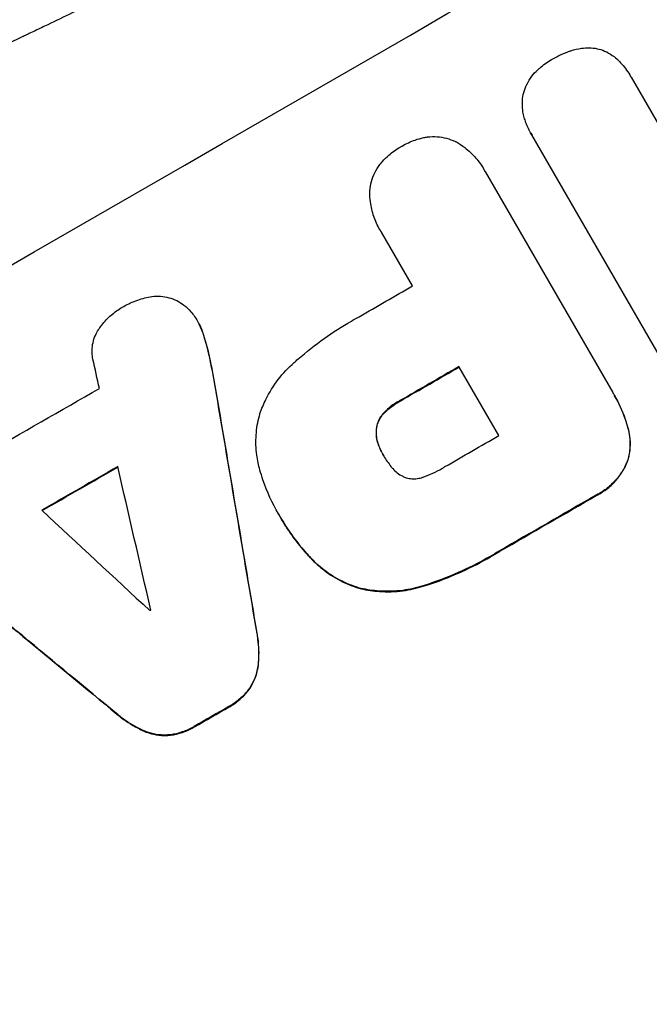
# Model space of a CAD drawing. Units: millimetres. Extents: x -5083 to 4876, y -3546 to 4546.
# Drawn here: x -2336 to -2268, y 2815 to 2921 of the extents above; entities that cross this region are included whole.
import ezdxf

# ---------------------------------------------------------------- set-up
doc = ezdxf.new("R2010")
doc.units = ezdxf.units.MM
doc.header["$LTSCALE"] = 20
doc.layers.add('2d', color=230, linetype='Continuous')
doc.layers.add('EN-Free_Space_Hatch', color=10, linetype='Continuous')

msp = doc.modelspace()

# ---------------------------------------------------------------- hatches: boundary and pattern name
at = {"layer": 'EN-Free_Space_Hatch'}
h = msp.add_hatch(dxfattribs=at)
h.set_pattern_fill('ANSI31', color=256, scale=100, angle=180, style=0)
edge = h.paths.add_edge_path()
edge.add_arc((-1421.06, 1379.35), 1000, 303.12448, 390)
edge.add_line((-555.03, 1879.35), (-1476.05, 3474.59))
edge.add_arc((-2342.07, 2974.59), 1000, 30, 120)
edge.add_arc((-2342.07, 2974.59), 1000, 120, 210)
edge.add_line((-3208.1, 2474.59), (-2287.08, 879.35))
edge.add_arc((-1421.06, 1379.35), 1000, 210, 225.78804)
edge.add_arc((-1601.23, -193.32), 1000, 121.14076, 150)
edge.add_line((-2467.26, 306.68), (-3388.12, -1288.31))
edge.add_arc((-2522.1, -1788.31), 1000, 150, 240)
edge.add_line((-3022.1, -2654.33), (-2661.75, -2862.38))
edge.add_arc((-2161.75, -1996.35), 1000, 240, 330)
edge.add_line((-1295.72, -2496.35), (-374.86, -901.37))
edge.add_arc((-1240.88, -401.37), 1000, 330, 420)
edge.add_line((-740.88, 464.66), (-874.6, 541.86))

# ---------------------------------------------------------------- linework, layer by layer
at = {"layer": '2d'}
for p, q in [((-2270.16, 2914.86), (-2270.19, 2914.91)), ((-2270.13, 2914.82), (-2260.49, 2898.11)), ((-2280.95, 2908.77), (-2280.97, 2908.81)), ((-2265.88, 2882.68), (-2280.85, 2908.61)), ((-2285.99, 2904.81), (-2286.02, 2904.85)), ((-2285.86, 2904.57), (-2272.11, 2880.75)), ((-2297.23, 2898.31), (-2297.25, 2898.35)), ((-2293.73, 2892.27), (-2297.09, 2898.08)), ((-2316.91, 2888.43), (-2316.93, 2888.48)), ((-2316.25, 2886.91), (-2316.28, 2886.95)), ((-2315.49, 2883.91), (-2315.51, 2883.96)), ((-2284.4, 2876.11), (-2288.71, 2883.57)), ((-2314.89, 2880.63), (-2314.91, 2880.68)), ((-2295.05, 2879.85), (-2295.08, 2879.89)), ((-2271.91, 2880.42), (-2271.94, 2880.47)), ((-2296.65, 2878.68), (-2296.67, 2878.73)), ((-2297.57, 2877.05), (-2297.6, 2877.09)), ((-2270.45, 2876.89), (-2270.48, 2876.94)), ((-2297.38, 2875.08), (-2297.4, 2875.13)), ((-2296.84, 2873.94), (-2296.86, 2873.98)), ((-2270.44, 2873.54), (-2270.47, 2873.58)), ((-2273.9, 2869.63), (-2273.92, 2869.68)), ((-2308.17, 2867.62), (-2308.2, 2867.67)), ((-2307.94, 2867.22), (-2307.97, 2867.27)), ((-2284.31, 2863.61), (-2284.34, 2863.66)), ((-2304.71, 2862.88), (-2304.73, 2862.92)), ((-2299.26, 2859.57), (-2299.29, 2859.61)), ((-2292.56, 2859.85), (-2292.58, 2859.89)), ((-2310.5, 2854.74), (-2310.53, 2854.78)), ((-2310.38, 2851.24), (-2310.4, 2851.28)), ((-2311.39, 2848.64), (-2311.42, 2848.69)), ((-2313.52, 2846.81), (-2313.55, 2846.85)), ((-2325.63, 2846.04), (-2325.66, 2846.09)), ((-2317.26, 2844.66), (-2317.28, 2844.71)), ((-2322.66, 2844.18), (-2322.69, 2844.22)), ((-2319.9, 2843.75), (-2319.93, 2843.8))]:
    msp.add_line(p, q, dxfattribs=at)
for centre, major_axis, ratio, start_param, end_param in [((-2334.89, 2962.15), (951.76, 549.5), 0.052336, 4.575789, 4.848989), ((-2282.47, 2871.35), (951.76, 549.5), 0.052336, 4.575789, 4.848989), ((-2323.08, 2941.69), (950.9, 549), 0.052336, 4.706972, 4.713032), ((-2380.88, 3041.81), (-794.33, 3571.57), 0.004713, 4.666361, 4.66724), ((-2318.05, 2932.98), (951.76, 549.5), 0.052336, 4.706337, 4.713031), ((-2326.72, 2948), (950.9, 549), 0.052336, 4.668151, 4.681344), ((-2354.88, 2996.77), (-527.69, 3111.66), 0.006346, 4.665651, 4.67398), ((-2313.75, 2925.53), (950.9, 549), 0.052336, 4.706917, 4.713032), ((-2322.56, 2940.8), (951.76, 549.5), 0.052336, 4.670491, 4.679073), ((-2382.33, 3044.31), (-842.84, 3655.6), 0.004483, 4.660168, 4.66441), ((-2308.34, 2916.16), (951.76, 549.5), 0.052336, 4.707415, 4.718362), ((-2247.73, 2811.18), (-2735.4, 2542.09), 0.004525, 1.543554, 1.547818), ((-2243.74, 2804.27), (-2429.84, 2010.92), 0.006354, 1.534002, 1.542344), ((-2314.96, 2927.63), (950.89, 549), 0.052336, 4.674702, 4.674816), ((-2308.34, 2916.17), (951.76, 549.5), 0.052336, 4.672823, 4.676742)]:
    msp.add_ellipse(centre, major_axis=major_axis, ratio=ratio, start_param=start_param, end_param=end_param, dxfattribs=at)
at = {"layer": '2d', "extrusion": (0, 0, -1)}
for centre, major_axis, ratio, start_param, end_param in [((-2282.47, 2871.35), (952.63, 550), 0.052336, 1.434322, 1.707271), ((-2318.05, 2932.98), (950.9, 549), 0.052336, 1.570154, 1.576854), ((-2354.88, 2996.77), (-527.21, 3108.83), 0.006346, 1.609225, 1.617561), ((-2322.56, 2940.8), (950.9, 549), 0.052336, 1.604128, 1.612748), ((-2308.34, 2916.16), (950.9, 549), 0.052336, 1.564818, 1.575775), ((-2243.74, 2804.27), (-2427.62, 2009.09), 0.006354, -1.542302, -1.533953), ((-2308.34, 2916.17), (950.9, 549), 0.052336, 1.606476, 1.610398)]:
    msp.add_ellipse(centre, major_axis=major_axis, ratio=ratio, start_param=start_param, end_param=end_param, dxfattribs=at)
at = {"layer": '2d'}
for points, knots in [([(-2155.88, 3022.1), (-2163.11, 3021.22), (-2170.5, 3019.6), (-2181.82, 3016.08), (-2185.63, 3014.72), (-2191.42, 3012.41), (-2193.36, 3011.59), (-2196.28, 3010.3), (-2197.75, 3009.63), (-2199.46, 3008.83), (-2200.32, 3008.42), (-2200.75, 3008.21), (-2200.97, 3008.11), (-2201.08, 3008.05), (-2201.13, 3008.03), (-2201.15, 3008.02), (-2201.17, 3008.01), (-2201.18, 3008.01), (-2207.5, 3004.94), (-2214.08, 3001.32), (-2224.35, 2995.06), (-2227.84, 2992.83), (-2233.17, 2989.28), (-2234.97, 2988.06), (-2237.69, 2986.18), (-2239.05, 2985.22), (-2240.65, 2984.09), (-2241.46, 2983.51), (-2241.86, 2983.23), (-2242.06, 2983.08), (-2242.16, 2983.01), (-2242.21, 2982.97), (-2242.24, 2982.96), (-2242.25, 2982.95), (-2242.26, 2982.94), (-2242.26, 2982.94), (-2244.93, 2981.02), (-2247.84, 2978.89), (-2252.57, 2975.35), (-2254.21, 2974.11), (-2256.76, 2972.17), (-2258.05, 2971.18), (-2259.6, 2969.99), (-2260.39, 2969.39), (-2260.79, 2969.08), (-2260.98, 2968.93), (-2261.08, 2968.85), (-2261.13, 2968.82), (-2261.15, 2968.8), (-2261.17, 2968.79), (-2261.18, 2968.78), (-2264.23, 2966.43), (-2268.79, 2962.91), (-2274.11, 2958.79), (-2276.77, 2956.72), (-2278.1, 2955.69), (-2278.77, 2955.18), (-2279.1, 2954.92), (-2279.26, 2954.79), (-2279.35, 2954.72), (-2279.38, 2954.7), (-2279.41, 2954.68), (-2279.42, 2954.67), (-2282.06, 2952.62), (-2284.97, 2950.42), (-2288.99, 2947.45), (-2289.91, 2946.77), (-2290.86, 2946.08), (-2291.07, 2945.93), (-2291.18, 2945.85), (-2291.48, 2945.63), (-2292.07, 2945.2), (-2294.23, 2943.64), (-2296.13, 2942.29), (-2298.35, 2940.73), (-2299.18, 2940.16), (-2299.99, 2939.61), (-2300.1, 2939.53), (-2300.12, 2939.52), (-2300.18, 2939.48), (-2300.25, 2939.43), (-2300.53, 2939.24), (-2301.19, 2938.79), (-2303.4, 2937.29), (-2306.97, 2934.95), (-2310.06, 2933.01), (-2312.35, 2931.62), (-2313.48, 2930.93), (-2314.79, 2930.16), (-2315.45, 2929.77), (-2315.73, 2929.61), (-2315.91, 2929.5), (-2316.01, 2929.45), (-2319.01, 2927.72), (-2322.1, 2926.03), (-2327.03, 2923.48), (-2328.72, 2922.62), (-2331.32, 2921.34), (-2332.64, 2920.7), (-2334.21, 2919.95), (-2335, 2919.57), (-2335.4, 2919.39), (-2335.6, 2919.29), (-2335.7, 2919.24), (-2335.75, 2919.22), (-2335.77, 2919.21), (-2335.79, 2919.2), (-2335.79, 2919.2), (-2338.71, 2917.83), (-2341.89, 2916.38), (-2347.1, 2914.09), (-2348.9, 2913.31), (-2351.71, 2912.1), (-2353.15, 2911.49), (-2354.86, 2910.76), (-2355.73, 2910.39), (-2356.17, 2910.21), (-2356.39, 2910.12), (-2356.5, 2910.07), (-2356.55, 2910.05), (-2356.58, 2910.04), (-2356.6, 2910.03), (-2360.18, 2908.53), (-2365.53, 2906.3), (-2371.79, 2903.73), (-2374.92, 2902.45), (-2376.49, 2901.81), (-2377.16, 2901.53), (-2377.6, 2901.35), (-2377.83, 2901.26), (-2381.66, 2899.7), (-2385.26, 2898.2), (-2390.68, 2895.87), (-2393.39, 2894.7), (-2396.55, 2893.3), (-2398.13, 2892.59), (-2398.92, 2892.23), (-2399.31, 2892.06), (-2399.51, 2891.97), (-2399.61, 2891.92), (-2399.66, 2891.9), (-2399.68, 2891.89), (-2399.69, 2891.88), (-2399.7, 2891.88), (-2407.98, 2888.14), (-2415.61, 2884.38), (-2426.08, 2878.7), (-2429.4, 2876.8), (-2434.15, 2873.94), (-2435.69, 2872.98), (-2437.94, 2871.55), (-2439.05, 2870.83), (-2440.32, 2869.99), (-2440.95, 2869.57), (-2441.26, 2869.36), (-2441.42, 2869.26), (-2441.5, 2869.2), (-2441.53, 2869.18), (-2441.55, 2869.17), (-2441.56, 2869.16), (-2441.57, 2869.16), (-2448.78, 2864.28), (-2455.27, 2859.17), (-2466.85, 2848.49), (-2471.94, 2842.92), (-2476.31, 2837.1)], [0, 0, 0, 0, 0.0625, 0.0625, 0.09375, 0.09375, 0.109375, 0.109375, 0.117188, 0.121094, 0.123047, 0.124023, 0.124512, 0.124756, 0.124878, 0.124939, 0.124939, 0.125, 0.125, 0.1875, 0.1875, 0.21875, 0.21875, 0.234375, 0.234375, 0.242188, 0.246094, 0.248047, 0.249023, 0.249512, 0.249756, 0.249878, 0.249939, 0.249969, 0.249969, 0.25, 0.25, 0.28125, 0.28125, 0.296875, 0.296875, 0.304688, 0.308594, 0.310547, 0.311523, 0.312012, 0.312256, 0.312378, 0.312439, 0.312439, 0.3125, 0.3125, 0.34375, 0.359375, 0.367188, 0.371094, 0.373047, 0.374023, 0.374512, 0.374756, 0.374878, 0.374878, 0.375, 0.375, 0.40625, 0.40625, 0.414063, 0.415039, 0.415039, 0.416016, 0.416016, 0.417969, 0.421875, 0.4375, 0.4375, 0.445313, 0.446289, 0.446289, 0.446533, 0.446533, 0.446777, 0.447266, 0.449219, 0.453125, 0.46875, 0.484375, 0.484375, 0.492188, 0.496094, 0.498047, 0.499023, 0.499023, 0.5, 0.5, 0.53125, 0.53125, 0.546875, 0.546875, 0.554688, 0.558594, 0.560547, 0.561523, 0.562012, 0.562256, 0.562378, 0.562439, 0.562439, 0.5625, 0.5625, 0.59375, 0.59375, 0.609375, 0.609375, 0.617188, 0.621094, 0.623047, 0.624023, 0.624512, 0.624756, 0.624878, 0.624878, 0.625, 0.625, 0.65625, 0.671875, 0.679688, 0.683594, 0.685547, 0.685547, 0.6875, 0.6875, 0.71875, 0.71875, 0.734375, 0.742188, 0.746094, 0.748047, 0.749023, 0.749512, 0.749756, 0.749878, 0.749939, 0.749939, 0.75, 0.75, 0.8125, 0.8125, 0.84375, 0.84375, 0.859375, 0.859375, 0.867188, 0.871094, 0.873047, 0.874023, 0.874512, 0.874756, 0.874878, 0.874939, 0.874939, 0.875, 0.875, 0.9375, 0.9375, 1, 1, 1, 1]), ([(-2276.63, 2917.68), (-2276.27, 2917.8), (-2275.88, 2917.89), (-2275.2, 2917.98), (-2274.9, 2918), (-2274.61, 2918)], [28.653176, 28.653176, 28.653176, 28.653176, 29.761939, 29.761939, 30.603096, 30.603096, 30.603096, 30.603096]), ([(-2274.61, 2918), (-2274.55, 2917.99), (-2274.49, 2917.99), (-2274.14, 2917.97), (-2273.86, 2917.92), (-2273.33, 2917.78), (-2273.06, 2917.68), (-2272.79, 2917.55), (-2272.78, 2917.54), (-2272.76, 2917.54)], [22.0472, 22.0472, 22.0472, 22.0472, 22.219084, 22.219084, 23.042105, 23.042105, 23.864966, 23.864966, 23.910522, 23.910522, 23.910522, 23.910522]), ([(-2280.23, 2915.59), (-2280.16, 2915.67), (-2280.08, 2915.73), (-2279.6, 2916.15), (-2279.17, 2916.46), (-2278.72, 2916.72), (-2278.7, 2916.73), (-2278.69, 2916.74)], [34.800978, 34.800978, 34.800978, 34.800978, 35.094777, 35.094777, 36.620795, 36.620795, 36.672328, 36.672328, 36.672328, 36.672328]), ([(-2278.69, 2916.74), (-2278.66, 2916.76), (-2278.63, 2916.77), (-2278.01, 2917.13), (-2277.38, 2917.42), (-2276.69, 2917.66), (-2276.66, 2917.67), (-2276.63, 2917.68)], [48.233524, 48.233524, 48.233524, 48.233524, 48.339027, 48.339027, 50.353681, 50.353681, 50.436527, 50.436527, 50.436527, 50.436527]), ([(-2272.76, 2917.54), (-2272.49, 2917.4), (-2272.23, 2917.23), (-2271.78, 2916.89), (-2271.6, 2916.72), (-2271.42, 2916.55)], [28.18746, 28.18746, 28.18746, 28.18746, 29.064674, 29.064674, 29.766343, 29.766343, 29.766343, 29.766343]), ([(-2271.42, 2916.55), (-2271.32, 2916.44), (-2271.22, 2916.33), (-2270.76, 2915.81), (-2270.45, 2915.36), (-2270.19, 2914.91), (-2270.17, 2914.88), (-2270.15, 2914.85), (-2270.13, 2914.82)], [-1.999607, -1.999607, -1.999607, -1.999607, -1.581052, -1.581052, 0, 0, 0, 0.102991, 0.102991, 0.102991, 0.102991]), ([(-2281.37, 2914.08), (-2281.22, 2914.37), (-2281.04, 2914.66), (-2280.65, 2915.17), (-2280.45, 2915.39), (-2280.23, 2915.59)], [22.04685, 22.04685, 22.04685, 22.04685, 22.995756, 22.995756, 23.846902, 23.846902, 23.846902, 23.846902]), ([(-2281.87, 2912.26), (-2281.86, 2912.27), (-2281.86, 2912.28), (-2281.84, 2912.6), (-2281.79, 2912.9), (-2281.64, 2913.46), (-2281.53, 2913.75), (-2281.39, 2914.04), (-2281.38, 2914.06), (-2281.37, 2914.08)], [16.676882, 16.676882, 16.676882, 16.676882, 16.703195, 16.703195, 17.582243, 17.582243, 18.461415, 18.461415, 18.518849, 18.518849, 18.518849, 18.518849]), ([(-2281.7, 2910.6), (-2281.76, 2910.81), (-2281.8, 2911.03), (-2281.87, 2911.59), (-2281.88, 2911.93), (-2281.87, 2912.26)], [17.699314, 17.699314, 17.699314, 17.699314, 18.327693, 18.327693, 19.287612, 19.287612, 19.287612, 19.287612]), ([(-2280.85, 2908.61), (-2280.89, 2908.68), (-2280.94, 2908.75), (-2281.2, 2909.2), (-2281.39, 2909.62), (-2281.6, 2910.24), (-2281.65, 2910.42), (-2281.7, 2910.6)], [21.116657, 21.116657, 21.116657, 21.116657, 21.351667, 21.351667, 22.685913, 22.685913, 23.221207, 23.221207, 23.221207, 23.221207]), ([(-2294.94, 2907.34), (-2294.91, 2907.36), (-2294.88, 2907.37), (-2294.41, 2907.64), (-2293.94, 2907.86), (-2293.14, 2908.14), (-2292.83, 2908.22), (-2292.51, 2908.29)], [36.154571, 36.154571, 36.154571, 36.154571, 36.260037, 36.260037, 37.770924, 37.770924, 38.682206, 38.682206, 38.682206, 38.682206]), ([(-2292.51, 2908.29), (-2292.38, 2908.32), (-2292.24, 2908.34), (-2291.76, 2908.41), (-2291.4, 2908.42), (-2290.71, 2908.37), (-2290.37, 2908.31), (-2289.74, 2908.14), (-2289.41, 2908.02), (-2289.06, 2907.85), (-2289.03, 2907.84), (-2288.99, 2907.82)], [25.400836, 25.400836, 25.400836, 25.400836, 25.792524, 25.792524, 26.784562, 26.784562, 27.7766, 27.7766, 28.768619, 28.768619, 28.88908, 28.88908, 28.88908, 28.88908]), ([(-2296.98, 2905.71), (-2296.77, 2905.95), (-2296.54, 2906.17), (-2295.9, 2906.73), (-2295.48, 2907.03), (-2295.01, 2907.3), (-2294.98, 2907.32), (-2294.94, 2907.34)], [33.421447, 33.421447, 33.421447, 33.421447, 34.336968, 34.336968, 35.829875, 35.829875, 35.954834, 35.954834, 35.954834, 35.954834]), ([(-2288.99, 2907.82), (-2288.68, 2907.64), (-2288.38, 2907.44), (-2287.66, 2906.89), (-2287.27, 2906.52), (-2286.57, 2905.72), (-2286.27, 2905.29), (-2286.02, 2904.85), (-2285.96, 2904.76), (-2285.91, 2904.67), (-2285.86, 2904.57)], [-4.060716, -4.060716, -4.060716, -4.060716, -3.039232, -3.039232, -1.519616, -1.519616, 0, 0, 0, 0.324666, 0.324666, 0.324666, 0.324666]), ([(-2298.33, 2902.42), (-2298.33, 2902.46), (-2298.33, 2902.51), (-2298.3, 2902.9), (-2298.25, 2903.23), (-2298.08, 2903.87), (-2297.96, 2904.19), (-2297.65, 2904.8), (-2297.47, 2905.1), (-2297.17, 2905.49), (-2297.08, 2905.6), (-2296.98, 2905.71)], [18.603323, 18.603323, 18.603323, 18.603323, 18.733404, 18.733404, 19.719364, 19.719364, 20.705333, 20.705333, 21.691301, 21.691301, 22.093061, 22.093061, 22.093061, 22.093061]), ([(-2297.09, 2898.08), (-2297.14, 2898.17), (-2297.2, 2898.26), (-2297.51, 2898.8), (-2297.73, 2899.27), (-2298.07, 2900.28), (-2298.2, 2900.81), (-2298.31, 2901.7), (-2298.34, 2902.06), (-2298.33, 2902.42)], [24.107783, 24.107783, 24.107783, 24.107783, 24.42564, 24.42564, 25.952213, 25.952213, 27.478786, 27.478786, 28.49213, 28.49213, 28.49213, 28.49213]), ([(-2325.05, 2889.97), (-2325, 2890), (-2324.95, 2890.03), (-2324.43, 2890.33), (-2323.91, 2890.57), (-2322.88, 2890.92), (-2322.37, 2891.05), (-2321.85, 2891.12)], [38.974591, 38.974591, 38.974591, 38.974591, 39.150701, 39.150701, 40.782022, 40.782022, 42.26559, 42.26559, 42.26559, 42.26559]), ([(-2321.85, 2891.12), (-2321.85, 2891.12), (-2321.84, 2891.13), (-2321.53, 2891.17), (-2321.22, 2891.18), (-2320.6, 2891.13), (-2320.3, 2891.08), (-2319.73, 2890.93), (-2319.44, 2890.82), (-2319.16, 2890.69), (-2319.16, 2890.69), (-2319.16, 2890.69)], [22.974437, 22.974437, 22.974437, 22.974437, 22.986075, 22.986075, 23.870194, 23.870194, 24.754314, 24.754314, 25.638297, 25.638297, 25.641792, 25.641792, 25.641792, 25.641792]), ([(-2319.16, 2890.69), (-2318.9, 2890.55), (-2318.64, 2890.39), (-2318.13, 2889.99), (-2317.87, 2889.75), (-2317.5, 2889.32), (-2317.37, 2889.15), (-2317.25, 2888.97)], [-2.818179, -2.818179, -2.818179, -2.818179, -1.972109, -1.972109, -0.986055, -0.986055, -0.345862, -0.345862, -0.345862, -0.345862]), ([(-2327.54, 2887.67), (-2327.45, 2887.8), (-2327.36, 2887.92), (-2326.96, 2888.44), (-2326.62, 2888.8), (-2325.89, 2889.44), (-2325.49, 2889.72), (-2325.07, 2889.96), (-2325.06, 2889.97), (-2325.05, 2889.97)], [30.321362, 30.321362, 30.321362, 30.321362, 30.76243, 30.76243, 32.161071, 32.161071, 33.559712, 33.559712, 33.600777, 33.600777, 33.600777, 33.600777]), ([(-2317.25, 2888.97), (-2317.13, 2888.81), (-2317.03, 2888.64), (-2316.93, 2888.48), (-2316.71, 2888.08), (-2316.51, 2887.66), (-2316.33, 2887.12), (-2316.3, 2887.04), (-2316.28, 2886.95)], [-0.57537, -0.57537, -0.57537, -0.57537, 0, 0, 0, 1.358415, 1.358415, 1.617195, 1.617195, 1.617195, 1.617195]), ([(-2316.25, 2886.91), (-2316.28, 2886.99), (-2316.3, 2887.08), (-2316.49, 2887.61), (-2316.68, 2888.04), (-2316.91, 2888.43)], [-1.6172, -1.6172, -1.6172, -1.6172, -1.358504, -1.358504, 0, 0, 0, 0]), ([(-2306.5, 2884), (-2306.37, 2884.13), (-2306.23, 2884.25), (-2305.18, 2885.16), (-2304.23, 2885.9), (-2302.3, 2887.28), (-2301.32, 2887.91), (-2300.05, 2888.64), (-2299.77, 2888.8), (-2299.5, 2888.95)], [158.427643, 158.427643, 158.427643, 158.427643, 158.956412, 158.956412, 162.412265, 162.412265, 165.868118, 165.868118, 166.806143, 166.806143, 166.806143, 166.806143]), ([(-2328.22, 2884.35), (-2328.24, 2884.46), (-2328.26, 2884.57), (-2328.31, 2884.96), (-2328.32, 2885.24), (-2328.28, 2885.8), (-2328.23, 2886.08), (-2328.09, 2886.6), (-2327.99, 2886.86), (-2327.77, 2887.3), (-2327.66, 2887.49), (-2327.54, 2887.67)], [14.209065, 14.209065, 14.209065, 14.209065, 14.516561, 14.516561, 15.322976, 15.322976, 16.129391, 16.129391, 16.935978, 16.935978, 17.549514, 17.549514, 17.549514, 17.549514]), ([(-2316.28, 2886.95), (-2316.07, 2886.31), (-2315.89, 2885.65), (-2315.66, 2884.65), (-2315.58, 2884.3), (-2315.51, 2883.96)], [5.554115, 5.554115, 5.554115, 5.554115, 7.48268, 7.48268, 8.483559, 8.483559, 8.483559, 8.483559]), ([(-2310.19, 2878.49), (-2310.01, 2879), (-2309.8, 2879.52), (-2309.18, 2880.77), (-2308.73, 2881.5), (-2307.7, 2882.84), (-2307.12, 2883.46), (-2306.5, 2884)], [49.089209, 49.089209, 49.089209, 49.089209, 50.687534, 50.687534, 53.101428, 53.101428, 55.467007, 55.467007, 55.467007, 55.467007]), ([(-2272.11, 2880.75), (-2272.05, 2880.65), (-2271.99, 2880.56), (-2271.94, 2880.47), (-2271.48, 2879.68), (-2271.08, 2878.81), (-2270.67, 2877.58), (-2270.57, 2877.26), (-2270.48, 2876.94)], [-0.321666, -0.321666, -0.321666, -0.321666, 0, 0, 0, 2.752515, 2.752515, 3.714004, 3.714004, 3.714004, 3.714004]), ([(-2295.08, 2879.89), (-2295.13, 2879.86), (-2295.19, 2879.83), (-2295.65, 2879.57), (-2296.04, 2879.29), (-2296.5, 2878.89), (-2296.59, 2878.81), (-2296.67, 2878.73)], [10.951019, 10.951019, 10.951019, 10.951019, 11.140013, 11.140013, 12.532565, 12.532565, 12.875474, 12.875474, 12.875474, 12.875474]), ([(-2296.65, 2878.68), (-2296.56, 2878.76), (-2296.47, 2878.84), (-2296.01, 2879.24), (-2295.62, 2879.52), (-2295.16, 2879.78), (-2295.11, 2879.82), (-2295.05, 2879.85)], [31.684977, 31.684977, 31.684977, 31.684977, 32.027886, 32.027886, 33.420437, 33.420437, 33.609432, 33.609432, 33.609432, 33.609432]), ([(-2270.45, 2876.89), (-2270.54, 2877.22), (-2270.64, 2877.54), (-2271.06, 2878.77), (-2271.46, 2879.63), (-2271.91, 2880.42)], [-3.714004, -3.714004, -3.714004, -3.714004, -2.752515, -2.752515, 0, 0, 0, 0]), ([(-2310.19, 2872.38), (-2310.35, 2872.91), (-2310.46, 2873.46), (-2310.63, 2874.73), (-2310.65, 2875.46), (-2310.55, 2876.89), (-2310.43, 2877.6), (-2310.23, 2878.34), (-2310.21, 2878.41), (-2310.19, 2878.49)], [35.525745, 35.525745, 35.525745, 35.525745, 37.095546, 37.095546, 39.156349, 39.156349, 41.217151, 41.217151, 41.455763, 41.455763, 41.455763, 41.455763]), ([(-2296.67, 2878.73), (-2296.8, 2878.61), (-2296.91, 2878.48), (-2297.15, 2878.18), (-2297.26, 2878), (-2297.44, 2877.62), (-2297.52, 2877.42), (-2297.58, 2877.19), (-2297.59, 2877.14), (-2297.6, 2877.09)], [5.529296, 5.529296, 5.529296, 5.529296, 6.011514, 6.011514, 6.612674, 6.612674, 7.213834, 7.213834, 7.35445, 7.35445, 7.35445, 7.35445]), ([(-2297.57, 2877.05), (-2297.56, 2877.09), (-2297.55, 2877.14), (-2297.49, 2877.38), (-2297.42, 2877.57), (-2297.23, 2877.95), (-2297.12, 2878.13), (-2296.89, 2878.44), (-2296.77, 2878.56), (-2296.65, 2878.68)], [11.882414, 11.882414, 11.882414, 11.882414, 12.023008, 12.023008, 12.624173, 12.624173, 13.225338, 13.225338, 13.707567, 13.707567, 13.707567, 13.707567]), ([(-2297.6, 2877.09), (-2297.62, 2876.97), (-2297.64, 2876.84), (-2297.67, 2876.47), (-2297.66, 2876.23), (-2297.6, 2875.75), (-2297.54, 2875.51), (-2297.44, 2875.23), (-2297.42, 2875.18), (-2297.4, 2875.13)], [8.495259, 8.495259, 8.495259, 8.495259, 8.871308, 8.871308, 9.553713, 9.553713, 10.236119, 10.236119, 10.398056, 10.398056, 10.398056, 10.398056]), ([(-2297.38, 2875.08), (-2297.4, 2875.14), (-2297.42, 2875.19), (-2297.51, 2875.47), (-2297.57, 2875.7), (-2297.63, 2876.18), (-2297.64, 2876.42), (-2297.61, 2876.79), (-2297.6, 2876.92), (-2297.57, 2877.05)], [11.438994, 11.438994, 11.438994, 11.438994, 11.600925, 11.600925, 12.283324, 12.283324, 12.965724, 12.965724, 13.341791, 13.341791, 13.341791, 13.341791]), ([(-2270.48, 2876.94), (-2270.4, 2876.65), (-2270.34, 2876.36), (-2270.25, 2875.64), (-2270.23, 2875.21), (-2270.29, 2874.38), (-2270.36, 2873.97), (-2270.46, 2873.59), (-2270.47, 2873.58), (-2270.47, 2873.58)], [1.546176, 1.546176, 1.546176, 1.546176, 2.391548, 2.391548, 3.587322, 3.587322, 4.783096, 4.783096, 4.791393, 4.791393, 4.791393, 4.791393]), ([(-2270.44, 2873.54), (-2270.44, 2873.54), (-2270.44, 2873.54), (-2270.33, 2873.93), (-2270.26, 2874.34), (-2270.21, 2875.17), (-2270.22, 2875.59), (-2270.31, 2876.31), (-2270.37, 2876.6), (-2270.45, 2876.89)], [33.473361, 33.473361, 33.473361, 33.473361, 33.481706, 33.481706, 34.677468, 34.677468, 35.873229, 35.873229, 36.718578, 36.718578, 36.718578, 36.718578]), ([(-2297.4, 2875.13), (-2297.26, 2874.74), (-2297.08, 2874.36), (-2296.88, 2874.01), (-2296.87, 2873.99), (-2296.86, 2873.98)], [20.431086, 20.431086, 20.431086, 20.431086, 21.630945, 21.630945, 21.672494, 21.672494, 21.672494, 21.672494]), ([(-2296.86, 2873.98), (-2296.85, 2873.96), (-2296.83, 2873.93), (-2296.6, 2873.52), (-2296.34, 2873.14), (-2296.05, 2872.78)], [26.616766, 26.616766, 26.616766, 26.616766, 26.707784, 26.707784, 28.045492, 28.045492, 28.045492, 28.045492]), ([(-2270.47, 2873.58), (-2270.55, 2873.33), (-2270.66, 2873.08), (-2270.98, 2872.43), (-2271.22, 2872.03), (-2271.79, 2871.3), (-2272.11, 2870.96), (-2272.79, 2870.36), (-2273.16, 2870.1), (-2273.66, 2869.81), (-2273.79, 2869.74), (-2273.92, 2869.68)], [5.759192, 5.759192, 5.759192, 5.759192, 6.53558, 6.53558, 7.842711, 7.842711, 9.149843, 9.149843, 10.456975, 10.456975, 10.884858, 10.884858, 10.884858, 10.884858]), ([(-2273.9, 2869.63), (-2273.77, 2869.7), (-2273.64, 2869.76), (-2273.14, 2870.05), (-2272.77, 2870.31), (-2272.08, 2870.91), (-2271.76, 2871.25), (-2271.2, 2871.99), (-2270.95, 2872.38), (-2270.63, 2873.04), (-2270.53, 2873.29), (-2270.44, 2873.54)], [30.942683, 30.942683, 30.942683, 30.942683, 31.370566, 31.370566, 32.677712, 32.677712, 33.984857, 33.984857, 35.292003, 35.292003, 36.06835, 36.06835, 36.06835, 36.06835]), ([(-2308.08, 2867.47), (-2308.12, 2867.53), (-2308.16, 2867.6), (-2308.85, 2868.8), (-2309.42, 2870.04), (-2309.99, 2871.69), (-2310.1, 2872.03), (-2310.19, 2872.38)], [62.878774, 62.878774, 62.878774, 62.878774, 63.111175, 63.111175, 67.055623, 67.055623, 68.091775, 68.091775, 68.091775, 68.091775]), ([(-2296.05, 2872.78), (-2295.99, 2872.7), (-2295.93, 2872.62), (-2295.71, 2872.38), (-2295.55, 2872.22), (-2295.18, 2871.94), (-2294.98, 2871.81), (-2294.65, 2871.66), (-2294.53, 2871.6), (-2294.41, 2871.56)], [10.813696, 10.813696, 10.813696, 10.813696, 11.094647, 11.094647, 11.747271, 11.747271, 12.399896, 12.399896, 12.78783, 12.78783, 12.78783, 12.78783]), ([(-2292.58, 2871.63), (-2291.86, 2871.88), (-2291.18, 2872.19), (-2290.44, 2872.62), (-2290.33, 2872.69), (-2290.22, 2872.76)], [51.844381, 51.844381, 51.844381, 51.844381, 54.016853, 54.016853, 54.404284, 54.404284, 54.404284, 54.404284]), ([(-2294.41, 2871.56), (-2294.39, 2871.56), (-2294.38, 2871.55), (-2294.19, 2871.5), (-2294, 2871.47), (-2293.6, 2871.44), (-2293.4, 2871.45), (-2293.01, 2871.5), (-2292.81, 2871.55), (-2292.61, 2871.62), (-2292.59, 2871.62), (-2292.58, 2871.63)], [11.23439, 11.23439, 11.23439, 11.23439, 11.271847, 11.271847, 11.835454, 11.835454, 12.399061, 12.399061, 12.962668, 12.962668, 13.013249, 13.013249, 13.013249, 13.013249]), ([(-2304.73, 2862.92), (-2304.94, 2863.14), (-2305.14, 2863.37), (-2305.85, 2864.17), (-2306.32, 2864.77), (-2307.2, 2866), (-2307.6, 2866.63), (-2308.01, 2867.33), (-2308.04, 2867.4), (-2308.08, 2867.47)], [65.302515, 65.302515, 65.302515, 65.302515, 66.162566, 66.162566, 68.367986, 68.367986, 70.573406, 70.573406, 70.800363, 70.800363, 70.800363, 70.800363]), ([(-2307.94, 2867.22), (-2307.57, 2866.59), (-2307.17, 2865.96), (-2306.29, 2864.73), (-2305.82, 2864.13), (-2305.12, 2863.32), (-2304.91, 2863.1), (-2304.71, 2862.88)], [70.573402, 70.573402, 70.573402, 70.573402, 72.778825, 72.778825, 74.984249, 74.984249, 75.844293, 75.844293, 75.844293, 75.844293]), ([(-2284.34, 2863.66), (-2284.67, 2863.46), (-2285, 2863.26), (-2286.3, 2862.51), (-2287.33, 2861.98), (-2289.44, 2861.01), (-2290.53, 2860.58), (-2291.96, 2860.09), (-2292.27, 2859.99), (-2292.58, 2859.89)], [53.051207, 53.051207, 53.051207, 53.051207, 54.193152, 54.193152, 57.580661, 57.580661, 60.968169, 60.968169, 61.900824, 61.900824, 61.900824, 61.900824]), ([(-2292.56, 2859.85), (-2292.24, 2859.94), (-2291.93, 2860.04), (-2290.51, 2860.53), (-2289.41, 2860.97), (-2287.3, 2861.93), (-2286.28, 2862.46), (-2284.97, 2863.22), (-2284.64, 2863.41), (-2284.31, 2863.61)], [154.880904, 154.880904, 154.880904, 154.880904, 155.813756, 155.813756, 159.20116, 159.20116, 162.588564, 162.588564, 163.73051, 163.73051, 163.73051, 163.73051]), ([(-2299.29, 2859.61), (-2299.96, 2859.8), (-2300.64, 2860.06), (-2301.99, 2860.72), (-2302.67, 2861.13), (-2303.81, 2862.01), (-2304.29, 2862.45), (-2304.73, 2862.92)], [26.819348, 26.819348, 26.819348, 26.819348, 28.909888, 28.909888, 31.133648, 31.133648, 32.977294, 32.977294, 32.977294, 32.977294]), ([(-2304.71, 2862.88), (-2304.27, 2862.41), (-2303.78, 2861.97), (-2302.64, 2861.09), (-2301.97, 2860.67), (-2300.61, 2860.01), (-2299.94, 2859.76), (-2299.26, 2859.57)], [38.185038, 38.185038, 38.185038, 38.185038, 40.028684, 40.028684, 42.252444, 42.252444, 44.342984, 44.342984, 44.342984, 44.342984]), ([(-2292.58, 2859.89), (-2293.29, 2859.67), (-2294.03, 2859.5), (-2295.62, 2859.29), (-2296.48, 2859.27), (-2297.99, 2859.37), (-2298.65, 2859.47), (-2299.29, 2859.61)], [21.93241, 21.93241, 21.93241, 21.93241, 24.060936, 24.060936, 26.467174, 26.467174, 28.397973, 28.397973, 28.397973, 28.397973]), ([(-2299.26, 2859.57), (-2298.63, 2859.42), (-2297.97, 2859.32), (-2296.45, 2859.22), (-2295.6, 2859.25), (-2294.01, 2859.46), (-2293.27, 2859.62), (-2292.56, 2859.85)], [48.597906, 48.597906, 48.597906, 48.597906, 50.528703, 50.528703, 52.934942, 52.934942, 55.063468, 55.063468, 55.063468, 55.063468]), ([(-2310.53, 2854.78), (-2310.49, 2854.58), (-2310.46, 2854.37), (-2310.33, 2853.37), (-2310.3, 2852.58), (-2310.37, 2851.63), (-2310.39, 2851.46), (-2310.4, 2851.28)], [3.88497, 3.88497, 3.88497, 3.88497, 4.480374, 4.480374, 6.720562, 6.720562, 7.2163, 7.2163, 7.2163, 7.2163]), ([(-2310.38, 2851.24), (-2310.36, 2851.41), (-2310.34, 2851.58), (-2310.28, 2852.53), (-2310.3, 2853.33), (-2310.43, 2854.32), (-2310.46, 2854.53), (-2310.5, 2854.74)], [64.491501, 64.491501, 64.491501, 64.491501, 64.98724, 64.98724, 67.227427, 67.227427, 67.822831, 67.822831, 67.822831, 67.822831]), ([(-2310.4, 2851.28), (-2310.44, 2851.02), (-2310.49, 2850.76), (-2310.65, 2850.17), (-2310.78, 2849.82), (-2311.08, 2849.21), (-2311.24, 2848.94), (-2311.42, 2848.69)], [3.487459, 3.487459, 3.487459, 3.487459, 4.264583, 4.264583, 5.331395, 5.331395, 6.213295, 6.213295, 6.213295, 6.213295]), ([(-2311.39, 2848.64), (-2311.21, 2848.9), (-2311.05, 2849.16), (-2310.75, 2849.77), (-2310.62, 2850.12), (-2310.46, 2850.71), (-2310.41, 2850.97), (-2310.38, 2851.24)], [27.915322, 27.915322, 27.915322, 27.915322, 28.796796, 28.796796, 29.863459, 29.863459, 30.641156, 30.641156, 30.641156, 30.641156]), ([(-2311.42, 2848.69), (-2311.43, 2848.67), (-2311.44, 2848.66), (-2311.72, 2848.29), (-2312.03, 2847.96), (-2312.7, 2847.38), (-2313.06, 2847.13), (-2313.47, 2846.9), (-2313.51, 2846.87), (-2313.55, 2846.85)], [7.559335, 7.559335, 7.559335, 7.559335, 7.607414, 7.607414, 8.875611, 8.875611, 10.143808, 10.143808, 10.285648, 10.285648, 10.285648, 10.285648]), ([(-2313.52, 2846.81), (-2313.48, 2846.83), (-2313.44, 2846.85), (-2313.03, 2847.09), (-2312.68, 2847.34), (-2312.01, 2847.92), (-2311.7, 2848.25), (-2311.41, 2848.62), (-2311.4, 2848.63), (-2311.39, 2848.64)], [30.291455, 30.291455, 30.291455, 30.291455, 30.433295, 30.433295, 31.701664, 31.701664, 32.970033, 32.970033, 33.017788, 33.017788, 33.017788, 33.017788]), ([(-2322.69, 2844.22), (-2322.85, 2844.3), (-2323.01, 2844.37), (-2323.87, 2844.79), (-2324.54, 2845.2), (-2325.33, 2845.81), (-2325.5, 2845.95), (-2325.66, 2846.09)], [28.349084, 28.349084, 28.349084, 28.349084, 28.859526, 28.859526, 31.079167, 31.079167, 31.681824, 31.681824, 31.681824, 31.681824]), ([(-2325.63, 2846.04), (-2325.47, 2845.9), (-2325.31, 2845.77), (-2324.52, 2845.16), (-2323.84, 2844.74), (-2322.99, 2844.33), (-2322.83, 2844.25), (-2322.66, 2844.18)], [39.355001, 39.355001, 39.355001, 39.355001, 39.956756, 39.956756, 42.175921, 42.175921, 42.687722, 42.687722, 42.687722, 42.687722]), ([(-2317.28, 2844.71), (-2317.32, 2844.68), (-2317.36, 2844.66), (-2317.77, 2844.43), (-2318.16, 2844.25), (-2318.99, 2843.96), (-2319.42, 2843.86), (-2319.88, 2843.8), (-2319.91, 2843.8), (-2319.93, 2843.8)], [9.858786, 9.858786, 9.858786, 9.858786, 10.003305, 10.003305, 11.254445, 11.254445, 12.505585, 12.505585, 12.570438, 12.570438, 12.570438, 12.570438]), ([(-2319.9, 2843.75), (-2319.88, 2843.75), (-2319.86, 2843.76), (-2319.4, 2843.82), (-2318.96, 2843.92), (-2318.14, 2844.2), (-2317.74, 2844.38), (-2317.34, 2844.61), (-2317.3, 2844.64), (-2317.26, 2844.66)], [27.444819, 27.444819, 27.444819, 27.444819, 27.509673, 27.509673, 28.760811, 28.760811, 30.011948, 30.011948, 30.156467, 30.156467, 30.156467, 30.156467]), ([(-2319.93, 2843.8), (-2320.24, 2843.77), (-2320.55, 2843.76), (-2321.23, 2843.81), (-2321.59, 2843.87), (-2322.19, 2844.03), (-2322.44, 2844.12), (-2322.69, 2844.22)], [10.856914, 10.856914, 10.856914, 10.856914, 11.735856, 11.735856, 12.803007, 12.803007, 13.582138, 13.582138, 13.582138, 13.582138]), ([(-2322.66, 2844.18), (-2322.41, 2844.07), (-2322.16, 2843.99), (-2321.57, 2843.83), (-2321.2, 2843.77), (-2320.53, 2843.72), (-2320.21, 2843.72), (-2319.9, 2843.75)], [20.556921, 20.556921, 20.556921, 20.556921, 21.335081, 21.335081, 22.402483, 22.402483, 23.282143, 23.282143, 23.282143, 23.282143])]:
    msp.add_open_spline(points, degree=3, knots=knots, dxfattribs=at)
for points in [[(-2270.11, 2914.77), (-2270.13, 2914.8), (-2270.14, 2914.83), (-2270.16, 2914.86)], [(-2280.95, 2908.77), (-2280.91, 2908.7), (-2280.87, 2908.63), (-2280.83, 2908.57)], [(-2285.83, 2904.52), (-2285.88, 2904.62), (-2285.94, 2904.72), (-2285.99, 2904.81)], [(-2297.23, 2898.31), (-2297.17, 2898.22), (-2297.12, 2898.13), (-2297.06, 2898.04)], [(-2315.49, 2883.91), (-2315.68, 2884.93), (-2315.94, 2885.93), (-2316.25, 2886.91)], [(-2315.51, 2883.96), (-2315.3, 2882.86), (-2315.1, 2881.77), (-2314.91, 2880.68)], [(-2314.89, 2880.63), (-2315.07, 2881.73), (-2315.27, 2882.82), (-2315.49, 2883.91)], [(-2296.87, 2873.99), (-2297.07, 2874.33), (-2297.24, 2874.7), (-2297.38, 2875.08)], [(-2296.8, 2873.88), (-2296.82, 2873.9), (-2296.83, 2873.92), (-2296.84, 2873.94)], [(-2308.17, 2867.62), (-2308.14, 2867.56), (-2308.1, 2867.5), (-2308.07, 2867.44)]]:
    msp.add_open_spline(points, degree=3, dxfattribs=at)

doc.saveas('drawing.dxf')
